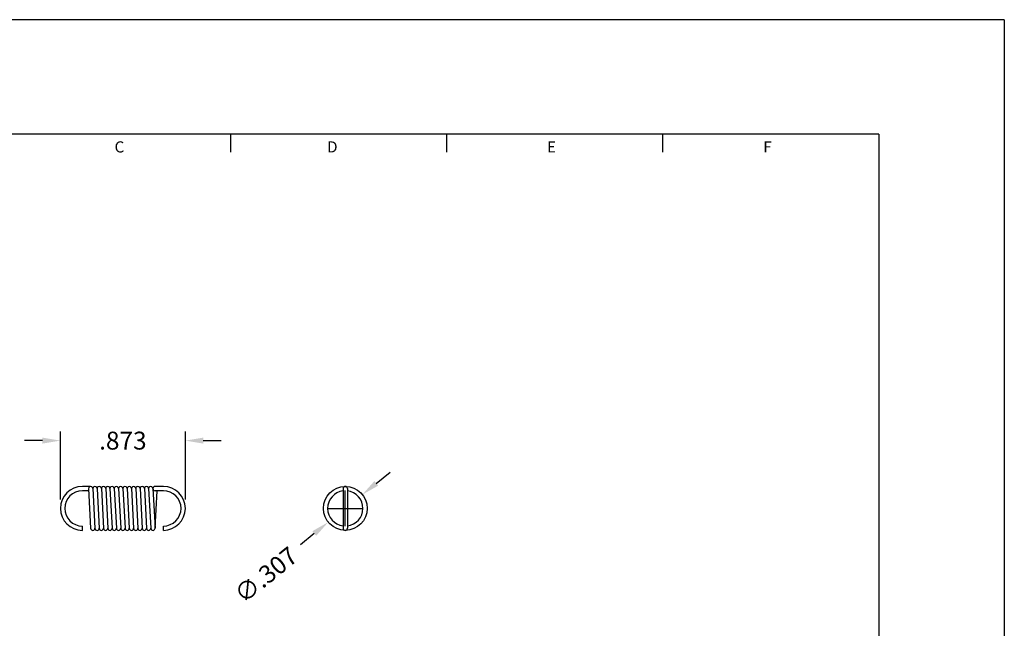
# Model space of a CAD drawing. Extents: x 0 to 11.1, y 0 to 8.5.
# Drawn here: x 4.2 to 11.1, y 4.2 to 8.5 of the extents above; entities that cross this region are included whole.
import ezdxf
from ezdxf.enums import TextEntityAlignment as Align

# ---------------------------------------------------------------- set-up
doc = ezdxf.new("R2010")
doc.units = 0
doc.header["$LTSCALE"] = 0.25
doc.header["$MEASUREMENT"] = 0
doc.layers.get('0').update_dxf_attribs({"linetype": 'CONTINUOUS'})
doc.layers.get('DEFPOINTS').update_dxf_attribs({"linetype": 'CONTINUOUS'})
for name, color, linetype in [('2', 2, 'CONTINUOUS'), ('3', 3, 'CONTINUOUS'), ('4', 4, 'CONTINUOUS')]:
    doc.layers.add(name, color=color, linetype=linetype)
doc.styles.add('SIMPLEX', font='SIMPLEX.shx')
doc.dimstyles.get("Standard").update_dxf_attribs({"dimtxt": 0.18, "dimasz": 0.18, "dimexe": 0.18, "dimexo": 0.0625, "dimgap": 0.09, "dimtad": 0, "dimtih": 1, "dimtoh": 1, "dimdec": 4, "dimzin": 0, "dimdsep": 46, "dimtxsty": 'STANDARD', "dimcen": 0.09, "dimadec": 0, "dimazin": 0, "dimtfac": 1, "dimtdec": 4, "dimtofl": 0, "dimtmove": 0, "dimatfit": 3, "dimfxl": 1, "dimtolj": 1, "dimtzin": 0, "dimarcsym": 0})

# ---------------------------------------------------------------- blocks, each defined once
blk = doc.blocks.new('*D3')
at = {"layer": '3', "color": 0, "lineweight": -2}
for p, q in [((4.4589, 5.1498), (4.4589, 5.6232)), ((5.3314, 5.1498), (5.3314, 5.6232)), ((4.3339, 5.5607), (4.2089, 5.5607)), ((5.4564, 5.5607), (5.5814, 5.5607))]:
    blk.add_line(p, q, dxfattribs=at)
at = {"layer": '3', "color": 0}
for points in [[(4.3339, 5.5815), (4.3339, 5.5398), (4.4589, 5.5607)], [(5.4564, 5.5815), (5.4564, 5.5398), (5.3314, 5.5607)]]:
    blk.add_solid(points, dxfattribs=at)
at = {"layer": 'DEFPOINTS', "color": 0}
for p in [(5.3314, 5.5607), (4.4589, 5.0873), (5.3314, 5.0873)]:
    blk.add_point(p, dxfattribs=at)
at = {"layer": '3', "color": 0, "insert": (4.8952, 5.5607), "char_height": 0.125, "attachment_point": 5, "style": 'SIMPLEX'}
blk.add_mtext('\\A1;.873', dxfattribs=at)
blk = doc.blocks.new('*D4')
at = {"layer": '3', "color": 0, "lineweight": -2}
for p, q in [((6.6647, 5.2622), (6.7619, 5.3407)), ((6.4482, 4.9623), (6.4482, 5.2123)), ((6.3232, 5.0873), (6.5732, 5.0873)), ((6.2318, 4.9124), (6.1346, 4.8339))]:
    blk.add_line(p, q, dxfattribs=at)
at = {"layer": '3', "color": 0}
for points in [[(6.6516, 5.2784), (6.6777, 5.246), (6.5674, 5.1836)], [(6.2187, 4.9286), (6.2449, 4.8962), (6.329, 4.991)]]:
    blk.add_solid(points, dxfattribs=at)
at = {"layer": 'DEFPOINTS', "color": 0}
for p in [(6.5674, 5.1836), (6.329, 4.991)]:
    blk.add_point(p, dxfattribs=at)
at = {"layer": '3', "color": 0, "insert": (5.8943, 4.623), "char_height": 0.125, "attachment_point": 5, "rotation": 38.93896, "style": 'SIMPLEX'}
blk.add_mtext('\\A1;∅.307', dxfattribs=at)

msp = doc.modelspace()

# ---------------------------------------------------------------- linework, layer by layer
for p, q in [((4.6702, 5.2406), (4.6122, 5.2406)), ((4.6851, 5.2264), (4.7001, 4.9499)), ((4.7451, 5.2264), (4.7601, 4.9499)), ((4.7751, 5.2264), (4.7901, 4.9499)), ((4.8051, 5.2264), (4.8201, 4.9499)), ((4.8351, 5.2264), (4.8501, 4.9499)), ((4.8651, 5.2264), (4.8801, 4.9499)), ((4.8951, 5.2264), (4.9101, 4.9499)), ((4.9251, 5.2264), (4.9401, 4.9499)), ((4.9551, 5.2264), (4.9701, 4.9499)), ((4.9851, 5.2264), (5.0001, 4.9499)), ((5.0151, 5.2264), (5.0301, 4.9499)), ((5.0451, 5.2264), (5.0601, 4.9499)), ((5.0751, 5.2264), (5.0901, 4.9499)), ((5.1051, 5.2264), (5.1201, 4.9499)), ((5.1782, 5.2406), (5.1202, 5.2406)), ((6.4332, 5.2256), (6.4332, 4.9491)), ((6.4632, 5.2256), (6.4632, 4.9491)), ((4.6552, 5.2106), (4.6122, 5.2106)), ((4.6552, 5.2247), (4.6702, 4.9482)), ((4.6552, 5.2247), (4.6702, 4.9482)), ((4.7152, 5.2247), (4.7302, 4.9482)), ((4.7152, 5.2247), (4.7302, 4.9482)), ((5.1201, 4.9499), (5.1343, 5.2106)), ((5.1782, 5.2106), (5.1202, 5.2106)), ((4.6122, 4.9341), (4.6122, 4.9641)), ((5.1782, 4.9341), (5.1782, 4.9641))]:
    msp.add_line(p, q)
msp.add_circle((6.4482, 5.0873), 0.1532)
for centre, radius, start, end in [((4.6122, 5.0873), 0.1532, 90, 270), ((4.6702, 5.2256), 0.015, 0, 183.10523), ((4.7002, 5.2256), 0.015, 0, 183.10523), ((4.7302, 5.2256), 0.015, 0, 183.10523), ((4.7602, 5.2256), 0.015, 0, 183.10523), ((4.7902, 5.2256), 0.015, 0, 183.10523), ((4.8202, 5.2256), 0.015, 0, 183.10523), ((4.8502, 5.2256), 0.015, 0, 183.10523), ((4.8802, 5.2256), 0.015, 0, 183.10523), ((4.9102, 5.2256), 0.015, 0, 183.10523), ((4.9402, 5.2256), 0.015, 0, 183.10523), ((4.9702, 5.2256), 0.015, 0, 183.10523), ((5.0002, 5.2256), 0.015, 0, 183.10523), ((5.0302, 5.2256), 0.015, 0, 183.10523), ((5.0602, 5.2256), 0.015, 0, 183.10523), ((5.0902, 5.2256), 0.015, 0, 183.10523), ((5.1202, 5.2256), 0.015, 90, 270), ((5.1782, 5.0873), 0.1532, 270, 90), ((6.4482, 5.2256), 0.015, 0, 180), ((4.6122, 5.0873), 0.1232, 90, 270), ((5.1782, 5.0873), 0.1232, 270, 90), ((6.4482, 5.0873), 0.1232, 96.99045, 263.00955), ((6.4482, 5.0873), 0.1232, 276.99045, 83.00955), ((4.6852, 4.9491), 0.015, 183.10523, 3.10523), ((4.7152, 4.9491), 0.015, 183.10523, 3.10523), ((4.7452, 4.9491), 0.015, 183.10523, 3.10523), ((4.7752, 4.9491), 0.015, 183.10523, 3.10523), ((4.8052, 4.9491), 0.015, 183.10523, 3.10523), ((4.8352, 4.9491), 0.015, 183.10523, 3.10523), ((4.8652, 4.9491), 0.015, 183.10523, 3.10523), ((4.8952, 4.9491), 0.015, 183.10523, 3.10523), ((4.9252, 4.9491), 0.015, 183.10523, 3.10523), ((4.9552, 4.9491), 0.015, 183.10523, 3.10523), ((4.9852, 4.9491), 0.015, 183.10523, 3.10523), ((5.0152, 4.9491), 0.015, 183.10523, 3.10523), ((5.0452, 4.9491), 0.015, 183.10523, 3.10523), ((5.0752, 4.9491), 0.015, 183.10523, 3.10523), ((5.1052, 4.9491), 0.015, 183.10523, 3.10523), ((6.4482, 4.9491), 0.015, 180, 0)]:
    msp.add_arc(centre, radius, start, end)
at = {"layer": '3'}
for p, q in [((5.6492, 7.5751), (5.6492, 7.7)), ((7.1578, 7.5751), (7.1578, 7.7)), ((8.6664, 7.5751), (8.6664, 7.7))]:
    msp.add_line(p, q, dxfattribs=at)
at = {"layer": '4'}
for p, q in [((11.05, 8.5), (0, 8.5)), ((11.05, 8.5), (11.05, 0)), ((10.175, 7.7), (0.875, 7.7)), ((10.175, 7.7), (10.175, 0.8))]:
    msp.add_line(p, q, dxfattribs=at)

# ---------------------------------------------------------------- texts
at = {"layer": '2', "style": 'SIMPLEX'}
for s, p in [('C', (4.8712, 7.5726)), ('D', (6.3578, 7.5726)), ('E', (7.888, 7.5726)), ('F', (9.3964, 7.5726))]:
    msp.add_text(s, height=0.078, dxfattribs=at).set_placement(p, align=Align.CENTER)

# ---------------------------------------------------------------- dimensions: what is measured, and where the dimension line sits
at = {"layer": '3'}
dim = msp.add_linear_dim(base=(5.3314110161, 5.5606722782), p1=(4.4589110161, 5.0873104659), p2=(5.3314110161, 5.0873104659), dimstyle='STANDARD', override={"dimtxt": 0.125, "dimasz": 0.125, "dimexe": 0.0625, "dimtih": 0, "dimtoh": 0, "dimdec": 3, "dimzin": 4, "dimtxsty": 'SIMPLEX', "dimcen": -0.125, "dimtdec": 3, "dimtmove": 2, "dimtzin": 4}, dxfattribs=at)
dim.commit()
dim.dimension.update_dxf_attribs({"geometry": '*D3', "text_midpoint": (4.8951610161, 5.5606722782)})
dim = msp.add_diameter_dim_2p(p1=(6.5674, 5.1836), p2=(6.329, 4.991), dimstyle='STANDARD', override={"dimtxt": 0.125, "dimasz": 0.125, "dimexe": 0.0625, "dimtih": 0, "dimtoh": 0, "dimdec": 3, "dimzin": 4, "dimtxsty": 'SIMPLEX', "dimcen": -0.125, "dimtdec": 3, "dimtmove": 2, "dimtzin": 4}, dxfattribs=at)
dim.commit()
dim.dimension.update_dxf_attribs({"geometry": '*D4', "text_midpoint": (5.8943, 4.623), "dimtype": 163})

doc.saveas('drawing.dxf')
